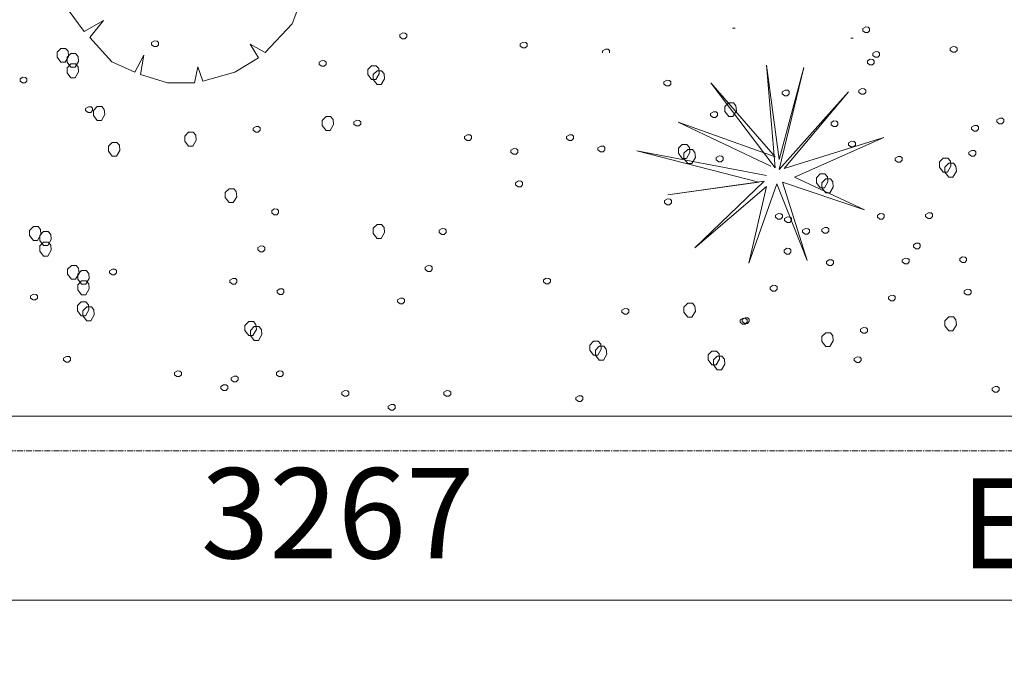
# Model space of a CAD drawing. Units: millimetres. Extents: x 4876 to 18339, y -5013 to 9599.
# Drawn here: x 6473 to 6637, y 1576 to 1683 of the extents above; entities that cross this region are included whole.
import ezdxf

# ---------------------------------------------------------------- set-up
doc = ezdxf.new("R2010")
doc.units = ezdxf.units.MM
doc.header["$LTSCALE"] = 0.03
doc.linetypes.add('CENTER', pattern=[50.8, 31.75, -6.35, 6.35, -6.35])
doc.layers.get('0').update_dxf_attribs({"lineweight": 0})
for name, color, linetype, lineweight in [('Areas Verdes', 102, 'Continuous', 13), ('Cotas 1', 61, 'Continuous', 0), ('Linea Cierro', 8, 'CENTER', 15), ('Texto 2', 24, 'Continuous', 0), ('Vegetación 1', 83, 'Continuous', 5)]:
    doc.layers.add(name, color=color, linetype=linetype, lineweight=lineweight)
doc.styles.add('Antonia', font='isocpeur.ttf')
doc.dimstyles.new('1-50', dxfattribs={"dimtxt": 15, "dimasz": 8, "dimexe": 10, "dimexo": 10, "dimgap": 5, "dimtad": 1, "dimdec": 0, "dimtxsty": 'Antonia', "dimblk": 'OBLIQUE', "dimcen": 2.5, "dimdle": 8, "dimclrd": 256, "dimclre": 256, "dimclrt": 251, "dimadec": 0, "dimazin": 0, "dimtfac": 1, "dimtdec": 0, "dimtix": 1, "dimtmove": 0, "dimatfit": 3, "dimldrblk": 'DOTSMALL', "dimfxl": 10, "dimfxlon": 1, "dimlwd": -1, "dimlwe": -1, "dimarcsym": 0})

# ---------------------------------------------------------------- blocks, each defined once
blk = doc.blocks.new('_Oblique')
at = {"color": 0, "linetype": 'ByBlock', "lineweight": -2}
blk.add_line((-0.5, -0.5), (0.5, 0.5), dxfattribs=at)
blk = doc.blocks.new('*D192')
at = {"layer": 'Cotas 1', "transparency": 16777216}
for p, q in [((4892.44, 1596.5), (4892.44, 1576.5)), ((8159.77, 1596.5), (8159.77, 1576.5)), ((4884.44, 1586.5), (8167.77, 1586.5))]:
    blk.add_line(p, q, dxfattribs=at)
at = {"layer": 'Defpoints', "color": 0, "transparency": 16777216}
for p in [(4892.44, 1611.33), (8159.77, 1611.33), (8159.77, 1586.5)]:
    blk.add_point(p, dxfattribs=at)
at = {"layer": 'Cotas 1', "transparency": 16777216, "xscale": 8, "yscale": 8, "zscale": 8, "rotation": 180}
blk.add_blockref('_Oblique', (4892.44, 1586.5), dxfattribs=at)
at = {"layer": 'Cotas 1', "transparency": 16777216, "xscale": 8, "yscale": 8, "zscale": 8}
blk.add_blockref('_Oblique', (8159.77, 1586.5), dxfattribs=at)
at = {"layer": 'Cotas 1', "color": 251, "transparency": 16777216, "insert": (6526.1, 1599), "char_height": 15, "attachment_point": 5, "style": 'Antonia'}
blk.add_mtext('3267', dxfattribs=at)
blk = doc.blocks.new('_DotSmall')
at = {"color": 0, "linetype": 'ByBlock', "const_width": 0.5}
blk.add_lwpolyline([(-0.0625, 0, 1), (0.0625, 0, 1)], format="xyb", close=True, dxfattribs=at)

msp = doc.modelspace()

# ---------------------------------------------------------------- linework, layer by layer
at = {"layer": 'Areas Verdes'}
msp.add_lwpolyline([(6189.82, 1617.08), (7131.12, 1617.08), (7131.12, 1788.4), (6189.82, 1788.4)], close=True, dxfattribs=at)
at = {"layer": 'Linea Cierro'}
msp.add_line((4892.44, 1611.33), (8159.77, 1611.33), dxfattribs=at)
at = {"layer": 'Vegetación 1'}
for p, q in [((6518.56, 1682.25), (6520.38, 1687.15)), ((6481.32, 1684.63), (6483.98, 1680.99)), ((6483.98, 1680.99), (6487.2, 1682.81)), ((6487.2, 1682.81), (6484.96, 1680.01)), ((6514.08, 1677.49), (6518.56, 1682.25)), ((6592.09, 1681.53), (6591.67, 1681.53)), ((6613.3, 1681.49), (6613.79, 1681.77)), ((6613.3, 1681.14), (6613.3, 1681.49)), ((6613.72, 1680.82), (6613.3, 1681.14)), ((6613.79, 1681.77), (6614.21, 1681.73)), ((6614.45, 1681.14), (6614.14, 1680.82)), ((6614.21, 1681.73), (6614.45, 1681.52)), ((6614.45, 1681.52), (6614.45, 1681.14)), ((6484.96, 1680.01), (6488.6, 1675.95)), ((6495.2, 1679.16), (6495.69, 1679.44)), ((6495.69, 1679.44), (6496.11, 1679.4)), ((6536.41, 1680.48), (6536.9, 1680.76)), ((6536.41, 1680.13), (6536.41, 1680.48)), ((6536.83, 1679.81), (6536.41, 1680.13)), ((6537.25, 1679.81), (6536.83, 1679.81)), ((6536.9, 1680.76), (6537.32, 1680.72)), ((6537.56, 1680.13), (6537.25, 1679.81)), ((6537.32, 1680.72), (6537.56, 1680.51)), ((6537.56, 1680.51), (6537.56, 1680.13)), ((6611.72, 1679.9), (6611.3, 1679.9)), ((6614.14, 1680.82), (6613.72, 1680.82)), ((6480.12, 1678.2), (6479.49, 1677.57)), ((6480.89, 1678.2), (6480.12, 1678.2)), ((6481.31, 1677.71), (6480.89, 1678.2)), ((6495.2, 1678.81), (6495.2, 1679.16)), ((6495.62, 1678.49), (6495.2, 1678.81)), ((6496.04, 1678.49), (6495.62, 1678.49)), ((6496.35, 1678.81), (6496.04, 1678.49)), ((6496.11, 1679.4), (6496.35, 1679.19)), ((6496.35, 1679.19), (6496.35, 1678.81)), ((6511.56, 1678.89), (6514.08, 1677.49)), ((6512.96, 1676.65), (6511.56, 1678.89)), ((6556.41, 1678.94), (6556.9, 1679.22)), ((6556.41, 1678.59), (6556.41, 1678.94)), ((6556.83, 1678.27), (6556.41, 1678.59)), ((6557.25, 1678.27), (6556.83, 1678.27)), ((6556.9, 1679.22), (6557.32, 1679.18)), ((6557.57, 1678.59), (6557.25, 1678.27)), ((6557.32, 1679.18), (6557.57, 1678.97)), ((6557.57, 1678.97), (6557.57, 1678.59)), ((6570.09, 1677.8), (6570.58, 1678.08)), ((6570.09, 1677.45), (6570.09, 1677.8)), ((6570.58, 1678.08), (6571, 1678.05)), ((6571, 1678.05), (6571.25, 1677.84)), ((6571.25, 1677.84), (6571.25, 1677.45)), ((6627.82, 1678.22), (6628.31, 1678.5)), ((6627.82, 1677.87), (6627.82, 1678.22)), ((6628.24, 1677.55), (6627.82, 1677.87)), ((6628.31, 1678.5), (6628.73, 1678.46)), ((6628.97, 1677.87), (6628.66, 1677.55)), ((6628.73, 1678.46), (6628.97, 1678.25)), ((6628.97, 1678.25), (6628.97, 1677.87)), ((6479.49, 1677.57), (6479.49, 1676.73)), ((6479.49, 1676.73), (6480.12, 1675.89)), ((6480.82, 1675.89), (6481.38, 1676.87)), ((6481.8, 1677.36), (6481.17, 1676.73)), ((6481.17, 1676.73), (6481.17, 1675.89)), ((6481.38, 1676.87), (6481.31, 1677.71)), ((6482.57, 1677.36), (6481.8, 1677.36)), ((6482.99, 1676.87), (6482.57, 1677.36)), ((6483.06, 1676.03), (6482.99, 1676.87)), ((6492.38, 1674.27), (6493.92, 1677.07)), ((6493.92, 1677.07), (6493.36, 1673.85)), ((6509.04, 1674.27), (6512.96, 1676.65)), ((6523.02, 1675.89), (6523.51, 1676.17)), ((6523.51, 1676.17), (6523.93, 1676.13)), ((6614.07, 1676.11), (6614.56, 1676.39)), ((6614.56, 1676.39), (6614.98, 1676.35)), ((6614.96, 1677.39), (6615.45, 1677.67)), ((6614.96, 1677.04), (6614.96, 1677.39)), ((6615.38, 1676.72), (6614.96, 1677.04)), ((6614.98, 1676.35), (6615.22, 1676.14)), ((6615.8, 1676.72), (6615.38, 1676.72)), ((6615.45, 1677.67), (6615.87, 1677.63)), ((6616.11, 1677.04), (6615.8, 1676.72)), ((6615.87, 1677.63), (6616.11, 1677.42)), ((6616.11, 1677.42), (6616.11, 1677.04)), ((6628.66, 1677.55), (6628.24, 1677.55)), ((6480.12, 1675.89), (6480.82, 1675.89)), ((6481.17, 1675.89), (6481.8, 1675.05)), ((6481.8, 1675.61), (6481.17, 1674.98)), ((6481.17, 1674.98), (6481.17, 1674.14)), ((6482.57, 1675.61), (6481.8, 1675.61)), ((6481.8, 1675.05), (6482.5, 1675.05)), ((6482.5, 1675.05), (6483.06, 1676.03)), ((6482.99, 1675.12), (6482.57, 1675.61)), ((6483.06, 1674.28), (6482.99, 1675.12)), ((6488.6, 1675.95), (6492.38, 1674.27)), ((6502.32, 1672.45), (6502.88, 1675.11)), ((6502.88, 1675.11), (6503.72, 1672.73)), ((6523.02, 1675.54), (6523.02, 1675.89)), ((6523.44, 1675.22), (6523.02, 1675.54)), ((6523.86, 1675.22), (6523.44, 1675.22)), ((6524.17, 1675.54), (6523.86, 1675.22)), ((6523.93, 1676.13), (6524.17, 1675.92)), ((6524.17, 1675.92), (6524.17, 1675.54)), ((6531.72, 1675.32), (6531.09, 1674.69)), ((6531.09, 1674.69), (6531.09, 1673.85)), ((6532.49, 1675.32), (6531.72, 1675.32)), ((6532.91, 1674.83), (6532.49, 1675.32)), ((6532.98, 1673.99), (6532.91, 1674.83)), ((6597.33, 1675.43), (6599.43, 1659.75)), ((6598.73, 1658.35), (6597.33, 1675.43)), ((6603.49, 1675.01), (6599.43, 1658.07)), ((6599.43, 1659.75), (6603.49, 1675.01)), ((6614.07, 1675.76), (6614.07, 1676.11)), ((6614.49, 1675.44), (6614.07, 1675.76)), ((6614.91, 1675.44), (6614.49, 1675.44)), ((6615.22, 1675.76), (6614.91, 1675.44)), ((6615.22, 1676.14), (6615.22, 1675.76)), ((6473.34, 1673.12), (6473.83, 1673.4)), ((6473.34, 1672.77), (6473.34, 1673.12)), ((6473.83, 1673.4), (6474.25, 1673.37)), ((6474.25, 1673.37), (6474.49, 1673.16)), ((6474.49, 1673.16), (6474.49, 1672.77)), ((6481.17, 1674.14), (6481.8, 1673.3)), ((6481.8, 1673.3), (6482.5, 1673.3)), ((6482.5, 1673.3), (6483.06, 1674.28)), ((6493.36, 1673.85), (6497.84, 1672.45)), ((6503.72, 1672.73), (6509.04, 1674.27)), ((6531.09, 1673.85), (6531.72, 1673.01)), ((6531.72, 1673.01), (6532.42, 1673.01)), ((6532.63, 1674.48), (6532, 1673.85)), ((6532, 1673.85), (6532, 1673.01)), ((6532, 1673.01), (6532.63, 1672.17)), ((6532.42, 1673.01), (6532.98, 1673.99)), ((6533.4, 1674.48), (6532.63, 1674.48)), ((6533.33, 1672.17), (6533.89, 1673.15)), ((6533.82, 1673.99), (6533.4, 1674.48)), ((6533.89, 1673.15), (6533.82, 1673.99)), ((6580.29, 1672.62), (6580.78, 1672.9)), ((6580.78, 1672.9), (6581.2, 1672.86)), ((6473.76, 1672.46), (6473.34, 1672.77)), ((6474.18, 1672.46), (6473.76, 1672.46)), ((6474.49, 1672.77), (6474.18, 1672.46)), ((6497.84, 1672.45), (6502.32, 1672.45)), ((6532.63, 1672.17), (6533.33, 1672.17)), ((6580.29, 1672.27), (6580.29, 1672.62)), ((6580.71, 1671.95), (6580.29, 1672.27)), ((6581.13, 1671.95), (6580.71, 1671.95)), ((6581.45, 1672.27), (6581.13, 1671.95)), ((6581.2, 1672.86), (6581.45, 1672.65)), ((6581.45, 1672.65), (6581.45, 1672.27)), ((6588.09, 1672.49), (6598.73, 1658.35)), ((6598.73, 1660.17), (6588.09, 1672.49)), ((6599.93, 1670.98), (6600.42, 1671.26)), ((6600.42, 1671.26), (6600.84, 1671.23)), ((6612.65, 1671.24), (6613.14, 1671.52)), ((6613.14, 1671.52), (6613.56, 1671.48)), ((6613.56, 1671.48), (6613.8, 1671.27)), ((6613.8, 1671.27), (6613.8, 1670.89)), ((6599.43, 1658.07), (6610.91, 1670.95)), ((6599.93, 1670.63), (6599.93, 1670.98)), ((6600.35, 1670.32), (6599.93, 1670.63)), ((6610.91, 1670.95), (6600.27, 1658.21)), ((6600.77, 1670.32), (6600.35, 1670.32)), ((6601.08, 1670.63), (6600.77, 1670.32)), ((6600.84, 1671.23), (6601.08, 1671.02)), ((6601.08, 1671.02), (6601.08, 1670.63)), ((6612.65, 1670.89), (6612.65, 1671.24)), ((6613.07, 1670.57), (6612.65, 1670.89)), ((6613.49, 1670.57), (6613.07, 1670.57)), ((6613.8, 1670.89), (6613.49, 1670.57)), ((6484.24, 1668.21), (6484.73, 1668.49)), ((6484.24, 1667.86), (6484.24, 1668.21)), ((6484.73, 1668.49), (6485.15, 1668.46)), ((6485.15, 1668.46), (6485.4, 1668.25)), ((6485.4, 1668.25), (6485.4, 1667.86)), ((6486.15, 1668.53), (6485.52, 1667.9)), ((6486.92, 1668.53), (6486.15, 1668.53)), ((6487.34, 1668.04), (6486.92, 1668.53)), ((6487.41, 1667.2), (6487.34, 1668.04)), ((6591.05, 1669.16), (6590.42, 1668.53)), ((6590.42, 1668.53), (6590.42, 1667.69)), ((6591.82, 1669.16), (6591.05, 1669.16)), ((6592.24, 1668.67), (6591.82, 1669.16)), ((6592.31, 1667.83), (6592.24, 1668.67)), ((6484.66, 1667.55), (6484.24, 1667.86)), ((6485.08, 1667.55), (6484.66, 1667.55)), ((6485.4, 1667.86), (6485.08, 1667.55)), ((6485.52, 1667.9), (6485.52, 1667.06)), ((6485.52, 1667.06), (6486.15, 1666.22)), ((6486.85, 1666.22), (6487.41, 1667.2)), ((6524.16, 1666.85), (6523.53, 1666.22)), ((6524.93, 1666.85), (6524.16, 1666.85)), ((6525.35, 1666.36), (6524.93, 1666.85)), ((6525.42, 1665.52), (6525.35, 1666.36)), ((6588.03, 1667.39), (6588.52, 1667.67)), ((6588.03, 1667.04), (6588.03, 1667.39)), ((6588.45, 1666.73), (6588.03, 1667.04)), ((6588.87, 1666.73), (6588.45, 1666.73)), ((6588.52, 1667.67), (6588.94, 1667.64)), ((6589.18, 1667.04), (6588.87, 1666.73)), ((6588.94, 1667.64), (6589.18, 1667.43)), ((6589.18, 1667.43), (6589.18, 1667.04)), ((6590.42, 1667.69), (6591.05, 1666.85)), ((6591.05, 1666.85), (6591.75, 1666.85)), ((6591.75, 1666.85), (6592.31, 1667.83)), ((6635.56, 1666.33), (6636.05, 1666.61)), ((6636.05, 1666.61), (6636.47, 1666.58)), ((6636.47, 1666.58), (6636.71, 1666.37)), ((6636.71, 1666.37), (6636.71, 1665.98)), ((6486.15, 1666.22), (6486.85, 1666.22)), ((6512.06, 1664.94), (6512.55, 1665.22)), ((6512.06, 1664.59), (6512.06, 1664.94)), ((6512.55, 1665.22), (6512.97, 1665.19)), ((6512.97, 1665.19), (6513.21, 1664.98)), ((6513.21, 1664.98), (6513.21, 1664.59)), ((6523.53, 1666.22), (6523.53, 1665.38)), ((6523.53, 1665.38), (6524.16, 1664.54)), ((6524.86, 1664.54), (6525.42, 1665.52)), ((6528.77, 1665.97), (6529.26, 1666.25)), ((6528.77, 1665.62), (6528.77, 1665.97)), ((6529.19, 1665.31), (6528.77, 1665.62)), ((6529.61, 1665.31), (6529.19, 1665.31)), ((6529.26, 1666.25), (6529.68, 1666.22)), ((6529.93, 1665.62), (6529.61, 1665.31)), ((6529.68, 1666.22), (6529.93, 1666.01)), ((6529.93, 1666.01), (6529.93, 1665.62)), ((6582.63, 1665.91), (6598.73, 1660.17)), ((6598.03, 1658.63), (6582.63, 1665.91)), ((6608.03, 1665.86), (6608.52, 1666.14)), ((6608.03, 1665.51), (6608.03, 1665.86)), ((6608.45, 1665.19), (6608.03, 1665.51)), ((6608.87, 1665.19), (6608.45, 1665.19)), ((6608.52, 1666.14), (6608.94, 1666.1)), ((6609.19, 1665.51), (6608.87, 1665.19)), ((6608.94, 1666.1), (6609.19, 1665.89)), ((6609.19, 1665.89), (6609.19, 1665.51)), ((6631.37, 1665.11), (6631.86, 1665.39)), ((6631.37, 1664.76), (6631.37, 1665.11)), ((6631.79, 1664.45), (6631.37, 1664.76)), ((6631.86, 1665.39), (6632.28, 1665.36)), ((6632.52, 1664.76), (6632.21, 1664.45)), ((6632.28, 1665.36), (6632.52, 1665.15)), ((6632.52, 1665.15), (6632.52, 1664.76)), ((6635.56, 1665.98), (6635.56, 1666.33)), ((6635.98, 1665.67), (6635.56, 1665.98)), ((6636.4, 1665.67), (6635.98, 1665.67)), ((6636.71, 1665.98), (6636.4, 1665.67)), ((6501.34, 1664.26), (6500.71, 1663.63)), ((6500.71, 1663.63), (6500.71, 1662.79)), ((6502.11, 1664.26), (6501.34, 1664.26)), ((6502.53, 1663.77), (6502.11, 1664.26)), ((6502.6, 1662.93), (6502.53, 1663.77)), ((6512.48, 1664.28), (6512.06, 1664.59)), ((6512.9, 1664.28), (6512.48, 1664.28)), ((6513.21, 1664.59), (6512.9, 1664.28)), ((6524.16, 1664.54), (6524.86, 1664.54)), ((6547.18, 1663.56), (6547.67, 1663.84)), ((6547.18, 1663.21), (6547.18, 1663.56)), ((6547.6, 1662.9), (6547.18, 1663.21)), ((6547.67, 1663.84), (6548.09, 1663.81)), ((6548.34, 1663.21), (6548.02, 1662.9)), ((6548.09, 1663.81), (6548.34, 1663.6)), ((6548.34, 1663.6), (6548.34, 1663.21)), ((6564.11, 1663.56), (6564.6, 1663.84)), ((6564.11, 1663.21), (6564.11, 1663.56)), ((6564.53, 1662.9), (6564.11, 1663.21)), ((6564.6, 1663.84), (6565.02, 1663.81)), ((6565.26, 1663.21), (6564.95, 1662.9)), ((6565.02, 1663.81), (6565.26, 1663.6)), ((6565.26, 1663.6), (6565.26, 1663.21)), ((6600.27, 1658.21), (6616.79, 1663.39)), ((6616.79, 1663.39), (6601.95, 1656.81)), ((6632.21, 1664.45), (6631.79, 1664.45)), ((6488.67, 1662.58), (6488.04, 1661.95)), ((6488.04, 1661.95), (6488.04, 1661.11)), ((6489.44, 1662.58), (6488.67, 1662.58)), ((6489.86, 1662.09), (6489.44, 1662.58)), ((6489.93, 1661.25), (6489.86, 1662.09)), ((6500.71, 1662.79), (6501.34, 1661.95)), ((6501.34, 1661.95), (6502.04, 1661.95)), ((6502.04, 1661.95), (6502.6, 1662.93)), ((6548.02, 1662.9), (6547.6, 1662.9)), ((6554.88, 1661.26), (6555.37, 1661.54)), ((6555.37, 1661.54), (6555.79, 1661.5)), ((6555.79, 1661.5), (6556.03, 1661.29)), ((6564.95, 1662.9), (6564.53, 1662.9)), ((6569.33, 1661.67), (6569.82, 1661.95)), ((6569.33, 1661.32), (6569.33, 1661.67)), ((6569.82, 1661.95), (6570.24, 1661.92)), ((6570.24, 1661.92), (6570.49, 1661.71)), ((6570.49, 1661.71), (6570.49, 1661.32)), ((6583.33, 1662.23), (6582.7, 1661.6)), ((6582.7, 1661.6), (6582.7, 1660.76)), ((6584.1, 1662.23), (6583.33, 1662.23)), ((6584.52, 1661.74), (6584.1, 1662.23)), ((6584.59, 1660.9), (6584.52, 1661.74)), ((6610.94, 1662.49), (6611.43, 1662.77)), ((6610.94, 1662.14), (6610.94, 1662.49)), ((6611.36, 1661.82), (6610.94, 1662.14)), ((6611.78, 1661.82), (6611.36, 1661.82)), ((6611.43, 1662.77), (6611.85, 1662.73)), ((6612.09, 1662.14), (6611.78, 1661.82)), ((6611.85, 1662.73), (6612.09, 1662.52)), ((6612.09, 1662.52), (6612.09, 1662.14)), ((6488.04, 1661.11), (6488.67, 1660.27)), ((6488.67, 1660.27), (6489.37, 1660.27)), ((6489.37, 1660.27), (6489.93, 1661.25)), ((6554.88, 1660.91), (6554.88, 1661.26)), ((6555.3, 1660.59), (6554.88, 1660.91)), ((6555.72, 1660.59), (6555.3, 1660.59)), ((6556.03, 1660.91), (6555.72, 1660.59)), ((6556.03, 1661.29), (6556.03, 1660.91)), ((6569.75, 1661.01), (6569.33, 1661.32)), ((6570.17, 1661.01), (6569.75, 1661.01)), ((6570.49, 1661.32), (6570.17, 1661.01)), ((6575.77, 1661.15), (6597.33, 1657.09)), ((6596.07, 1655.97), (6575.77, 1661.15)), ((6582.7, 1660.76), (6583.33, 1659.92)), ((6583.33, 1659.92), (6584.03, 1659.92)), ((6584.24, 1661.39), (6583.61, 1660.76)), ((6583.61, 1660.76), (6583.61, 1659.92)), ((6583.61, 1659.92), (6584.24, 1659.08)), ((6584.03, 1659.92), (6584.59, 1660.9)), ((6585.01, 1661.39), (6584.24, 1661.39)), ((6584.94, 1659.08), (6585.5, 1660.06)), ((6585.43, 1660.9), (6585.01, 1661.39)), ((6585.5, 1660.06), (6585.43, 1660.9)), ((6588.97, 1660.04), (6589.46, 1660.32)), ((6588.97, 1659.69), (6588.97, 1660.04)), ((6589.46, 1660.32), (6589.88, 1660.28)), ((6589.88, 1660.28), (6590.13, 1660.07)), ((6590.13, 1660.07), (6590.13, 1659.69)), ((6618.68, 1659.96), (6619.17, 1660.24)), ((6618.68, 1659.61), (6618.68, 1659.96)), ((6619.17, 1660.24), (6619.59, 1660.21)), ((6619.59, 1660.21), (6619.84, 1660)), ((6619.84, 1660), (6619.84, 1659.61)), ((6626.68, 1659.95), (6626.05, 1659.32)), ((6627.45, 1659.95), (6626.68, 1659.95)), ((6627.87, 1659.46), (6627.45, 1659.95)), ((6630.94, 1660.95), (6631.43, 1661.23)), ((6630.94, 1660.6), (6630.94, 1660.95)), ((6631.36, 1660.29), (6630.94, 1660.6)), ((6631.78, 1660.29), (6631.36, 1660.29)), ((6631.43, 1661.23), (6631.85, 1661.2)), ((6632.1, 1660.6), (6631.78, 1660.29)), ((6631.85, 1661.2), (6632.1, 1660.99)), ((6632.1, 1660.99), (6632.1, 1660.6)), ((6584.24, 1659.08), (6584.94, 1659.08)), ((6589.39, 1659.37), (6588.97, 1659.69)), ((6589.81, 1659.37), (6589.39, 1659.37)), ((6590.13, 1659.69), (6589.81, 1659.37)), ((6619.1, 1659.3), (6618.68, 1659.61)), ((6619.52, 1659.3), (6619.1, 1659.3)), ((6619.84, 1659.61), (6619.52, 1659.3)), ((6626.05, 1659.32), (6626.05, 1658.48)), ((6626.05, 1658.48), (6626.68, 1657.64)), ((6627.59, 1659.11), (6626.96, 1658.48)), ((6626.96, 1658.48), (6626.96, 1657.64)), ((6627.38, 1657.64), (6627.94, 1658.62)), ((6628.36, 1659.11), (6627.59, 1659.11)), ((6627.94, 1658.62), (6627.87, 1659.46)), ((6628.78, 1658.62), (6628.36, 1659.11)), ((6628.85, 1657.78), (6628.78, 1658.62)), ((6601.95, 1656.81), (6613.57, 1651.35)), ((6606.24, 1657.33), (6605.61, 1656.7)), ((6605.61, 1656.7), (6605.61, 1655.86)), ((6607.01, 1657.33), (6606.24, 1657.33)), ((6607.43, 1656.84), (6607.01, 1657.33)), ((6607.5, 1656), (6607.43, 1656.84)), ((6626.68, 1657.64), (6627.38, 1657.64)), ((6626.96, 1657.64), (6627.59, 1656.8)), ((6627.59, 1656.8), (6628.29, 1656.8)), ((6628.29, 1656.8), (6628.85, 1657.78)), ((6555.65, 1655.88), (6556.14, 1656.16)), ((6555.65, 1655.53), (6555.65, 1655.88)), ((6556.07, 1655.21), (6555.65, 1655.53)), ((6556.49, 1655.21), (6556.07, 1655.21)), ((6556.14, 1656.16), (6556.56, 1656.12)), ((6556.8, 1655.53), (6556.49, 1655.21)), ((6556.56, 1656.12), (6556.8, 1655.91)), ((6556.8, 1655.91), (6556.8, 1655.53)), ((6596.91, 1656.11), (6580.95, 1653.87)), ((6580.95, 1653.87), (6596.07, 1655.97)), ((6585.43, 1645.05), (6596.91, 1656.11)), ((6597.33, 1655.27), (6585.43, 1645.05)), ((6599.01, 1655.69), (6594.39, 1642.53)), ((6594.39, 1642.53), (6597.33, 1655.27)), ((6604.05, 1642.95), (6599.01, 1655.69)), ((6599.99, 1655.97), (6604.05, 1642.95)), ((6613.57, 1651.35), (6599.99, 1655.97)), ((6605.61, 1655.86), (6606.24, 1655.02)), ((6606.24, 1655.02), (6606.94, 1655.02)), ((6607.15, 1656.49), (6606.52, 1655.86)), ((6606.52, 1655.86), (6606.52, 1655.02)), ((6606.52, 1655.02), (6607.15, 1654.18)), ((6606.94, 1655.02), (6607.5, 1656)), ((6607.92, 1656.49), (6607.15, 1656.49)), ((6607.85, 1654.18), (6608.41, 1655.16)), ((6608.34, 1656), (6607.92, 1656.49)), ((6608.41, 1655.16), (6608.34, 1656)), ((6508.06, 1654.88), (6507.43, 1654.25)), ((6507.43, 1654.25), (6507.43, 1653.41)), ((6507.43, 1653.41), (6508.06, 1652.57)), ((6508.83, 1654.88), (6508.06, 1654.88)), ((6508.76, 1652.57), (6509.32, 1653.55)), ((6509.25, 1654.39), (6508.83, 1654.88)), ((6509.32, 1653.55), (6509.25, 1654.39)), ((6607.15, 1654.18), (6607.85, 1654.18)), ((6508.06, 1652.57), (6508.76, 1652.57)), ((6580.39, 1652.89), (6580.88, 1653.17)), ((6580.39, 1652.54), (6580.39, 1652.89)), ((6580.81, 1652.22), (6580.39, 1652.54)), ((6581.23, 1652.22), (6580.81, 1652.22)), ((6580.88, 1653.17), (6581.3, 1653.13)), ((6581.55, 1652.54), (6581.23, 1652.22)), ((6581.3, 1653.13), (6581.55, 1652.92)), ((6581.55, 1652.92), (6581.55, 1652.54)), ((6515.14, 1651.23), (6515.63, 1651.51)), ((6515.14, 1650.88), (6515.14, 1651.23)), ((6515.56, 1650.56), (6515.14, 1650.88)), ((6515.98, 1650.56), (6515.56, 1650.56)), ((6515.63, 1651.51), (6516.05, 1651.47)), ((6516.29, 1650.88), (6515.98, 1650.56)), ((6516.05, 1651.47), (6516.29, 1651.26)), ((6516.29, 1651.26), (6516.29, 1650.88)), ((6598.8, 1650.48), (6599.29, 1650.76)), ((6598.8, 1650.13), (6598.8, 1650.48)), ((6599.22, 1649.81), (6598.8, 1650.13)), ((6599.29, 1650.76), (6599.71, 1650.72)), ((6599.95, 1650.13), (6599.64, 1649.81)), ((6599.71, 1650.72), (6599.95, 1650.51)), ((6599.95, 1650.51), (6599.95, 1650.13)), ((6600.33, 1649.92), (6600.82, 1650.2)), ((6600.82, 1650.2), (6601.24, 1650.17)), ((6601.24, 1650.17), (6601.49, 1649.96)), ((6615.73, 1650.48), (6616.22, 1650.76)), ((6615.73, 1650.13), (6615.73, 1650.48)), ((6616.15, 1649.81), (6615.73, 1650.13)), ((6616.22, 1650.76), (6616.64, 1650.72)), ((6616.88, 1650.13), (6616.57, 1649.81)), ((6616.64, 1650.72), (6616.88, 1650.51)), ((6616.88, 1650.51), (6616.88, 1650.13)), ((6623.74, 1650.61), (6624.23, 1650.89)), ((6623.74, 1650.26), (6623.74, 1650.61)), ((6624.16, 1649.94), (6623.74, 1650.26)), ((6624.23, 1650.89), (6624.65, 1650.85)), ((6624.89, 1650.26), (6624.58, 1649.94)), ((6624.65, 1650.85), (6624.89, 1650.64)), ((6624.89, 1650.64), (6624.89, 1650.26)), ((6475.56, 1648.58), (6474.93, 1647.95)), ((6476.33, 1648.58), (6475.56, 1648.58)), ((6476.75, 1648.09), (6476.33, 1648.58)), ((6532.63, 1648.93), (6532, 1648.3)), ((6533.4, 1648.93), (6532.63, 1648.93)), ((6533.82, 1648.44), (6533.4, 1648.93)), ((6533.89, 1647.6), (6533.82, 1648.44)), ((6599.64, 1649.81), (6599.22, 1649.81)), ((6600.33, 1649.57), (6600.33, 1649.92)), ((6600.75, 1649.26), (6600.33, 1649.57)), ((6601.17, 1649.26), (6600.75, 1649.26)), ((6601.49, 1649.57), (6601.17, 1649.26)), ((6601.49, 1649.96), (6601.49, 1649.57)), ((6606.49, 1648.17), (6606.98, 1648.45)), ((6606.98, 1648.45), (6607.4, 1648.42)), ((6607.4, 1648.42), (6607.65, 1648.21)), ((6616.57, 1649.81), (6616.15, 1649.81)), ((6624.58, 1649.94), (6624.16, 1649.94)), ((6474.93, 1647.95), (6474.93, 1647.11)), ((6474.93, 1647.11), (6475.56, 1646.27)), ((6476.26, 1646.27), (6476.82, 1647.25)), ((6477.24, 1647.74), (6476.61, 1647.11)), ((6476.61, 1647.11), (6476.61, 1646.27)), ((6476.82, 1647.25), (6476.75, 1648.09)), ((6478.01, 1647.74), (6477.24, 1647.74)), ((6478.43, 1647.25), (6478.01, 1647.74)), ((6478.5, 1646.41), (6478.43, 1647.25)), ((6532, 1648.3), (6532, 1647.46)), ((6532, 1647.46), (6532.63, 1646.62)), ((6533.33, 1646.62), (6533.89, 1647.6)), ((6542.96, 1647.96), (6543.45, 1648.24)), ((6542.96, 1647.61), (6542.96, 1647.96)), ((6543.38, 1647.29), (6542.96, 1647.61)), ((6543.8, 1647.29), (6543.38, 1647.29)), ((6543.45, 1648.24), (6543.87, 1648.2)), ((6544.11, 1647.61), (6543.8, 1647.29)), ((6543.87, 1648.2), (6544.11, 1647.99)), ((6544.11, 1647.99), (6544.11, 1647.61)), ((6603.3, 1647.98), (6603.79, 1648.26)), ((6603.3, 1647.63), (6603.3, 1647.98)), ((6603.72, 1647.32), (6603.3, 1647.63)), ((6604.14, 1647.32), (6603.72, 1647.32)), ((6603.79, 1648.26), (6604.21, 1648.23)), ((6604.46, 1647.63), (6604.14, 1647.32)), ((6604.21, 1648.23), (6604.46, 1648.02)), ((6604.46, 1648.02), (6604.46, 1647.63)), ((6606.49, 1647.82), (6606.49, 1648.17)), ((6606.91, 1647.51), (6606.49, 1647.82)), ((6607.33, 1647.51), (6606.91, 1647.51)), ((6607.65, 1647.82), (6607.33, 1647.51)), ((6607.65, 1648.21), (6607.65, 1647.82)), ((6475.56, 1646.27), (6476.26, 1646.27)), ((6476.61, 1646.27), (6477.24, 1645.43)), ((6477.24, 1645.99), (6476.61, 1645.36)), ((6476.61, 1645.36), (6476.61, 1644.52)), ((6478.01, 1645.99), (6477.24, 1645.99)), ((6477.24, 1645.43), (6477.94, 1645.43)), ((6477.94, 1645.43), (6478.5, 1646.41)), ((6478.43, 1645.5), (6478.01, 1645.99)), ((6478.5, 1644.66), (6478.43, 1645.5)), ((6512.83, 1645.08), (6513.32, 1645.36)), ((6513.32, 1645.36), (6513.74, 1645.32)), ((6513.74, 1645.32), (6513.98, 1645.11)), ((6513.98, 1645.11), (6513.98, 1644.73)), ((6532.63, 1646.62), (6533.33, 1646.62)), ((6621.71, 1645.57), (6622.2, 1645.85)), ((6621.71, 1645.22), (6621.71, 1645.57)), ((6622.13, 1644.91), (6621.71, 1645.22)), ((6622.2, 1645.85), (6622.62, 1645.82)), ((6622.86, 1645.22), (6622.55, 1644.91)), ((6622.62, 1645.82), (6622.86, 1645.61)), ((6622.86, 1645.61), (6622.86, 1645.22)), ((6476.61, 1644.52), (6477.24, 1643.68)), ((6477.24, 1643.68), (6477.94, 1643.68)), ((6477.94, 1643.68), (6478.5, 1644.66)), ((6512.83, 1644.73), (6512.83, 1645.08)), ((6513.25, 1644.41), (6512.83, 1644.73)), ((6513.67, 1644.41), (6513.25, 1644.41)), ((6513.98, 1644.73), (6513.67, 1644.41)), ((6600.23, 1644.69), (6600.72, 1644.97)), ((6600.23, 1644.34), (6600.23, 1644.69)), ((6600.65, 1644.02), (6600.23, 1644.34)), ((6601.07, 1644.02), (6600.65, 1644.02)), ((6600.72, 1644.97), (6601.14, 1644.93)), ((6601.38, 1644.34), (6601.07, 1644.02)), ((6601.14, 1644.93), (6601.38, 1644.72)), ((6601.38, 1644.72), (6601.38, 1644.34)), ((6622.55, 1644.91), (6622.13, 1644.91)), ((6629.4, 1643.27), (6629.89, 1643.55)), ((6629.89, 1643.55), (6630.31, 1643.51)), ((6630.31, 1643.51), (6630.56, 1643.3)), ((6481.88, 1642.14), (6481.25, 1641.51)), ((6482.65, 1642.14), (6481.88, 1642.14)), ((6483.07, 1641.65), (6482.65, 1642.14)), ((6540.65, 1641.81), (6541.14, 1642.09)), ((6541.14, 1642.09), (6541.56, 1642.05)), ((6541.56, 1642.05), (6541.8, 1641.84)), ((6541.8, 1641.84), (6541.8, 1641.46)), ((6607.26, 1642.79), (6607.75, 1643.07)), ((6607.26, 1642.44), (6607.26, 1642.79)), ((6607.68, 1642.13), (6607.26, 1642.44)), ((6608.1, 1642.13), (6607.68, 1642.13)), ((6607.75, 1643.07), (6608.17, 1643.04)), ((6608.42, 1642.44), (6608.1, 1642.13)), ((6608.17, 1643.04), (6608.42, 1642.83)), ((6608.42, 1642.83), (6608.42, 1642.44)), ((6619.87, 1643.05), (6620.36, 1643.33)), ((6619.87, 1642.7), (6619.87, 1643.05)), ((6620.29, 1642.39), (6619.87, 1642.7)), ((6620.71, 1642.39), (6620.29, 1642.39)), ((6620.36, 1643.33), (6620.78, 1643.3)), ((6621.02, 1642.7), (6620.71, 1642.39)), ((6620.78, 1643.3), (6621.02, 1643.09)), ((6621.02, 1643.09), (6621.02, 1642.7)), ((6629.4, 1642.92), (6629.4, 1643.27)), ((6629.82, 1642.6), (6629.4, 1642.92)), ((6630.24, 1642.6), (6629.82, 1642.6)), ((6630.56, 1642.92), (6630.24, 1642.6)), ((6630.56, 1643.3), (6630.56, 1642.92)), ((6481.25, 1641.51), (6481.25, 1640.67)), ((6481.25, 1640.67), (6481.88, 1639.83)), ((6482.58, 1639.83), (6483.14, 1640.81)), ((6483.56, 1641.3), (6482.93, 1640.67)), ((6482.93, 1640.67), (6482.93, 1639.83)), ((6483.14, 1640.81), (6483.07, 1641.65)), ((6484.33, 1641.3), (6483.56, 1641.3)), ((6484.75, 1640.81), (6484.33, 1641.3)), ((6484.82, 1639.97), (6484.75, 1640.81)), ((6488.2, 1641.23), (6488.69, 1641.51)), ((6488.2, 1640.88), (6488.2, 1641.23)), ((6488.62, 1640.57), (6488.2, 1640.88)), ((6489.04, 1640.57), (6488.62, 1640.57)), ((6488.69, 1641.51), (6489.11, 1641.48)), ((6489.36, 1640.88), (6489.04, 1640.57)), ((6489.11, 1641.48), (6489.36, 1641.27)), ((6489.36, 1641.27), (6489.36, 1640.88)), ((6540.65, 1641.46), (6540.65, 1641.81)), ((6541.07, 1641.14), (6540.65, 1641.46)), ((6541.49, 1641.14), (6541.07, 1641.14)), ((6541.8, 1641.46), (6541.49, 1641.14)), ((6481.88, 1639.83), (6482.58, 1639.83)), ((6482.93, 1639.83), (6483.56, 1638.99)), ((6483.56, 1639.55), (6482.93, 1638.92)), ((6482.93, 1638.92), (6482.93, 1638.08)), ((6484.33, 1639.55), (6483.56, 1639.55)), ((6483.56, 1638.99), (6484.26, 1638.99)), ((6484.26, 1638.99), (6484.82, 1639.97)), ((6484.75, 1639.06), (6484.33, 1639.55)), ((6484.82, 1638.22), (6484.75, 1639.06)), ((6508.21, 1639.69), (6508.7, 1639.97)), ((6508.21, 1639.34), (6508.21, 1639.69)), ((6508.63, 1639.03), (6508.21, 1639.34)), ((6509.05, 1639.03), (6508.63, 1639.03)), ((6508.7, 1639.97), (6509.12, 1639.94)), ((6509.37, 1639.34), (6509.05, 1639.03)), ((6509.12, 1639.94), (6509.37, 1639.73)), ((6509.37, 1639.73), (6509.37, 1639.34)), ((6560.26, 1639.73), (6560.75, 1640.01)), ((6560.26, 1639.38), (6560.26, 1639.73)), ((6560.68, 1639.07), (6560.26, 1639.38)), ((6561.1, 1639.07), (6560.68, 1639.07)), ((6560.75, 1640.01), (6561.17, 1639.98)), ((6561.42, 1639.38), (6561.1, 1639.07)), ((6561.17, 1639.98), (6561.42, 1639.77)), ((6561.42, 1639.77), (6561.42, 1639.38)), ((6597.92, 1638.54), (6598.41, 1638.82)), ((6598.41, 1638.82), (6598.83, 1638.78)), ((6598.83, 1638.78), (6599.08, 1638.57)), ((6599.08, 1638.57), (6599.08, 1638.19)), ((6475.09, 1637.05), (6475.58, 1637.33)), ((6475.09, 1636.7), (6475.09, 1637.05)), ((6475.58, 1637.33), (6476, 1637.3)), ((6476, 1637.3), (6476.25, 1637.09)), ((6476.25, 1637.09), (6476.25, 1636.7)), ((6482.93, 1638.08), (6483.56, 1637.24)), ((6483.56, 1637.24), (6484.26, 1637.24)), ((6484.26, 1637.24), (6484.82, 1638.22)), ((6516.02, 1637.96), (6516.51, 1638.24)), ((6516.02, 1637.61), (6516.02, 1637.96)), ((6516.44, 1637.3), (6516.02, 1637.61)), ((6516.86, 1637.3), (6516.44, 1637.3)), ((6516.51, 1638.24), (6516.93, 1638.21)), ((6517.18, 1637.61), (6516.86, 1637.3)), ((6516.93, 1638.21), (6517.18, 1638)), ((6517.18, 1638), (6517.18, 1637.61)), ((6597.92, 1638.19), (6597.92, 1638.54)), ((6598.34, 1637.87), (6597.92, 1638.19)), ((6598.76, 1637.87), (6598.34, 1637.87)), ((6599.08, 1638.19), (6598.76, 1637.87)), ((6617.56, 1636.9), (6618.05, 1637.18)), ((6618.05, 1637.18), (6618.47, 1637.15)), ((6618.47, 1637.15), (6618.71, 1636.94)), ((6618.71, 1636.94), (6618.71, 1636.55)), ((6630.17, 1637.89), (6630.66, 1638.17)), ((6630.17, 1637.54), (6630.17, 1637.89)), ((6630.59, 1637.22), (6630.17, 1637.54)), ((6631.01, 1637.22), (6630.59, 1637.22)), ((6630.66, 1638.17), (6631.08, 1638.13)), ((6631.33, 1637.54), (6631.01, 1637.22)), ((6631.08, 1638.13), (6631.33, 1637.92)), ((6631.33, 1637.92), (6631.33, 1637.54)), ((6475.51, 1636.39), (6475.09, 1636.7)), ((6475.93, 1636.39), (6475.51, 1636.39)), ((6476.25, 1636.7), (6475.93, 1636.39)), ((6483.51, 1636.07), (6482.88, 1635.44)), ((6482.88, 1635.44), (6482.88, 1634.6)), ((6484.28, 1636.07), (6483.51, 1636.07)), ((6484.7, 1635.58), (6484.28, 1636.07)), ((6484.77, 1634.74), (6484.7, 1635.58)), ((6536.03, 1636.42), (6536.52, 1636.7)), ((6536.03, 1636.07), (6536.03, 1636.42)), ((6536.45, 1635.76), (6536.03, 1636.07)), ((6536.87, 1635.76), (6536.45, 1635.76)), ((6536.52, 1636.7), (6536.94, 1636.67)), ((6537.19, 1636.07), (6536.87, 1635.76)), ((6536.94, 1636.67), (6537.19, 1636.46)), ((6537.19, 1636.46), (6537.19, 1636.07)), ((6584.24, 1635.84), (6583.61, 1635.21)), ((6585.01, 1635.84), (6584.24, 1635.84)), ((6585.43, 1635.35), (6585.01, 1635.84)), ((6585.5, 1634.51), (6585.43, 1635.35)), ((6617.56, 1636.55), (6617.56, 1636.9)), ((6617.98, 1636.24), (6617.56, 1636.55)), ((6618.4, 1636.24), (6617.98, 1636.24)), ((6618.71, 1636.55), (6618.4, 1636.24)), ((6482.88, 1634.6), (6483.51, 1633.76)), ((6483.51, 1633.76), (6484.21, 1633.76)), ((6484.42, 1635.23), (6483.79, 1634.6)), ((6483.79, 1634.6), (6483.79, 1633.76)), ((6483.79, 1633.76), (6484.42, 1632.92)), ((6484.21, 1633.76), (6484.77, 1634.74)), ((6485.19, 1635.23), (6484.42, 1635.23)), ((6485.12, 1632.92), (6485.68, 1633.9)), ((6485.61, 1634.74), (6485.19, 1635.23)), ((6485.68, 1633.9), (6485.61, 1634.74)), ((6573.3, 1634.69), (6573.79, 1634.97)), ((6573.3, 1634.34), (6573.3, 1634.69)), ((6573.72, 1634.03), (6573.3, 1634.34)), ((6574.14, 1634.03), (6573.72, 1634.03)), ((6573.79, 1634.97), (6574.21, 1634.94)), ((6574.45, 1634.34), (6574.14, 1634.03)), ((6574.21, 1634.94), (6574.45, 1634.73)), ((6574.45, 1634.73), (6574.45, 1634.34)), ((6583.61, 1635.21), (6583.61, 1634.37)), ((6583.61, 1634.37), (6584.24, 1633.53)), ((6584.94, 1633.53), (6585.5, 1634.51)), ((6484.42, 1632.92), (6485.12, 1632.92)), ((6511.33, 1632.8), (6510.7, 1632.17)), ((6510.7, 1632.17), (6510.7, 1631.33)), ((6512.1, 1632.8), (6511.33, 1632.8)), ((6512.52, 1632.31), (6512.1, 1632.8)), ((6512.59, 1631.47), (6512.52, 1632.31)), ((6584.24, 1633.53), (6584.94, 1633.53)), ((6592.93, 1633.06), (6593.42, 1633.34)), ((6592.93, 1632.71), (6592.93, 1633.06)), ((6593.35, 1632.39), (6592.93, 1632.71)), ((6593.3, 1633.15), (6593.79, 1633.43)), ((6593.3, 1632.8), (6593.3, 1633.15)), ((6593.72, 1632.49), (6593.3, 1632.8)), ((6593.77, 1632.39), (6593.35, 1632.39)), ((6593.42, 1633.34), (6593.84, 1633.3)), ((6594.14, 1632.49), (6593.72, 1632.49)), ((6594.09, 1632.71), (6593.77, 1632.39)), ((6593.79, 1633.43), (6594.21, 1633.4)), ((6593.84, 1633.3), (6594.09, 1633.09)), ((6594.09, 1633.09), (6594.09, 1632.71)), ((6594.46, 1632.8), (6594.14, 1632.49)), ((6594.21, 1633.4), (6594.46, 1633.19)), ((6594.46, 1633.19), (6594.46, 1632.8)), ((6627.59, 1633.56), (6626.96, 1632.93)), ((6626.96, 1632.93), (6626.96, 1632.09)), ((6626.96, 1632.09), (6627.59, 1631.25)), ((6628.36, 1633.56), (6627.59, 1633.56)), ((6628.29, 1631.25), (6628.85, 1632.23)), ((6628.78, 1633.07), (6628.36, 1633.56)), ((6628.85, 1632.23), (6628.78, 1633.07)), ((6510.7, 1631.33), (6511.33, 1630.49)), ((6511.33, 1630.49), (6512.03, 1630.49)), ((6512.24, 1631.96), (6511.61, 1631.33)), ((6511.61, 1631.33), (6511.61, 1630.49)), ((6511.61, 1630.49), (6512.24, 1629.65)), ((6512.03, 1630.49), (6512.59, 1631.47)), ((6513.01, 1631.96), (6512.24, 1631.96)), ((6512.94, 1629.65), (6513.5, 1630.63)), ((6513.43, 1631.47), (6513.01, 1631.96)), ((6513.5, 1630.63), (6513.43, 1631.47)), ((6607.15, 1630.94), (6606.52, 1630.31)), ((6607.92, 1630.94), (6607.15, 1630.94)), ((6608.34, 1630.45), (6607.92, 1630.94)), ((6608.41, 1629.61), (6608.34, 1630.45)), ((6612.94, 1631.52), (6613.43, 1631.8)), ((6612.94, 1631.17), (6612.94, 1631.52)), ((6613.36, 1630.85), (6612.94, 1631.17)), ((6613.78, 1630.85), (6613.36, 1630.85)), ((6613.43, 1631.8), (6613.85, 1631.76)), ((6614.1, 1631.17), (6613.78, 1630.85)), ((6613.85, 1631.76), (6614.1, 1631.55)), ((6614.1, 1631.55), (6614.1, 1631.17)), ((6627.59, 1631.25), (6628.29, 1631.25)), ((6512.24, 1629.65), (6512.94, 1629.65)), ((6568.61, 1629.53), (6567.98, 1628.9)), ((6567.98, 1628.9), (6567.98, 1628.06)), ((6569.38, 1629.53), (6568.61, 1629.53)), ((6569.8, 1629.04), (6569.38, 1629.53)), ((6569.87, 1628.2), (6569.8, 1629.04)), ((6606.52, 1630.31), (6606.52, 1629.47)), ((6606.52, 1629.47), (6607.15, 1628.63)), ((6607.85, 1628.63), (6608.41, 1629.61)), ((6567.98, 1628.06), (6568.61, 1627.22)), ((6568.61, 1627.22), (6569.31, 1627.22)), ((6569.52, 1628.69), (6568.89, 1628.06)), ((6568.89, 1628.06), (6568.89, 1627.22)), ((6568.89, 1627.22), (6569.52, 1626.38)), ((6569.31, 1627.22), (6569.87, 1628.2)), ((6570.29, 1628.69), (6569.52, 1628.69)), ((6570.22, 1626.38), (6570.78, 1627.36)), ((6570.71, 1628.2), (6570.29, 1628.69)), ((6570.78, 1627.36), (6570.71, 1628.2)), ((6588.24, 1627.9), (6587.61, 1627.27)), ((6587.61, 1627.27), (6587.61, 1626.43)), ((6589.01, 1627.9), (6588.24, 1627.9)), ((6589.43, 1627.41), (6589.01, 1627.9)), ((6589.5, 1626.57), (6589.43, 1627.41)), ((6607.15, 1628.63), (6607.85, 1628.63)), ((6480.57, 1626.73), (6481.06, 1627.01)), ((6480.57, 1626.38), (6480.57, 1626.73)), ((6480.99, 1626.06), (6480.57, 1626.38)), ((6481.41, 1626.06), (6480.99, 1626.06)), ((6481.06, 1627.01), (6481.48, 1626.97)), ((6481.73, 1626.38), (6481.41, 1626.06)), ((6481.48, 1626.97), (6481.73, 1626.76)), ((6481.73, 1626.76), (6481.73, 1626.38)), ((6569.52, 1626.38), (6570.22, 1626.38)), ((6587.61, 1626.43), (6588.24, 1625.59)), ((6588.24, 1625.59), (6588.94, 1625.59)), ((6589.15, 1627.06), (6588.52, 1626.43)), ((6588.52, 1626.43), (6588.52, 1625.59)), ((6588.52, 1625.59), (6589.15, 1624.75)), ((6588.94, 1625.59), (6589.5, 1626.57)), ((6589.92, 1627.06), (6589.15, 1627.06)), ((6589.85, 1624.75), (6590.41, 1625.73)), ((6590.34, 1626.57), (6589.92, 1627.06)), ((6590.41, 1625.73), (6590.34, 1626.57)), ((6611.88, 1626.65), (6612.37, 1626.93)), ((6611.88, 1626.3), (6611.88, 1626.65)), ((6612.3, 1625.98), (6611.88, 1626.3)), ((6612.72, 1625.98), (6612.3, 1625.98)), ((6612.37, 1626.93), (6612.79, 1626.89)), ((6613.03, 1626.3), (6612.72, 1625.98)), ((6612.79, 1626.89), (6613.03, 1626.68)), ((6613.03, 1626.68), (6613.03, 1626.3)), ((6498.98, 1624.32), (6499.47, 1624.6)), ((6498.98, 1623.97), (6498.98, 1624.32)), ((6499.4, 1623.65), (6498.98, 1623.97)), ((6499.47, 1624.6), (6499.89, 1624.56)), ((6500.13, 1623.97), (6499.82, 1623.65)), ((6499.89, 1624.56), (6500.13, 1624.35)), ((6500.13, 1624.35), (6500.13, 1623.97)), ((6515.91, 1624.32), (6516.4, 1624.6)), ((6515.91, 1623.97), (6515.91, 1624.32)), ((6516.33, 1623.65), (6515.91, 1623.97)), ((6516.4, 1624.6), (6516.82, 1624.56)), ((6517.06, 1623.97), (6516.75, 1623.65)), ((6516.82, 1624.56), (6517.06, 1624.35)), ((6517.06, 1624.35), (6517.06, 1623.97)), ((6589.15, 1624.75), (6589.85, 1624.75)), ((6499.82, 1623.65), (6499.4, 1623.65)), ((6506.67, 1622.01), (6507.16, 1622.29)), ((6507.16, 1622.29), (6507.58, 1622.26)), ((6507.58, 1622.26), (6507.83, 1622.05)), ((6508.39, 1623.46), (6508.88, 1623.74)), ((6508.39, 1623.11), (6508.39, 1623.46)), ((6508.81, 1622.79), (6508.39, 1623.11)), ((6509.23, 1622.79), (6508.81, 1622.79)), ((6508.88, 1623.74), (6509.3, 1623.7)), ((6509.55, 1623.11), (6509.23, 1622.79)), ((6509.3, 1623.7), (6509.55, 1623.49)), ((6509.55, 1623.49), (6509.55, 1623.11)), ((6516.75, 1623.65), (6516.33, 1623.65)), ((6506.67, 1621.66), (6506.67, 1622.01)), ((6507.09, 1621.35), (6506.67, 1621.66)), ((6507.51, 1621.35), (6507.09, 1621.35)), ((6507.83, 1621.66), (6507.51, 1621.35)), ((6507.83, 1622.05), (6507.83, 1621.66)), ((6526.8, 1621.05), (6527.29, 1621.33)), ((6526.8, 1620.7), (6526.8, 1621.05)), ((6527.22, 1620.38), (6526.8, 1620.7)), ((6527.29, 1621.33), (6527.71, 1621.29)), ((6527.95, 1620.7), (6527.64, 1620.38)), ((6527.71, 1621.29), (6527.95, 1621.08)), ((6527.95, 1621.08), (6527.95, 1620.7)), ((6543.72, 1621.05), (6544.21, 1621.33)), ((6543.72, 1620.7), (6543.72, 1621.05)), ((6544.14, 1620.38), (6543.72, 1620.7)), ((6544.21, 1621.33), (6544.63, 1621.29)), ((6544.88, 1620.7), (6544.56, 1620.38)), ((6544.63, 1621.29), (6544.88, 1621.08)), ((6544.88, 1621.08), (6544.88, 1620.7)), ((6634.79, 1621.74), (6635.28, 1622.02)), ((6634.79, 1621.39), (6634.79, 1621.74)), ((6635.21, 1621.08), (6634.79, 1621.39)), ((6635.63, 1621.08), (6635.21, 1621.08)), ((6635.28, 1622.02), (6635.7, 1621.99)), ((6635.94, 1621.39), (6635.63, 1621.08)), ((6635.7, 1621.99), (6635.94, 1621.78)), ((6635.94, 1621.78), (6635.94, 1621.39)), ((6527.64, 1620.38), (6527.22, 1620.38)), ((6534.49, 1618.74), (6534.98, 1619.02)), ((6534.98, 1619.02), (6535.4, 1618.99)), ((6535.4, 1618.99), (6535.65, 1618.78)), ((6544.56, 1620.38), (6544.14, 1620.38)), ((6565.66, 1620.19), (6566.15, 1620.47)), ((6565.66, 1619.84), (6565.66, 1620.19)), ((6566.08, 1619.52), (6565.66, 1619.84)), ((6566.5, 1619.52), (6566.08, 1619.52)), ((6566.15, 1620.47), (6566.57, 1620.43)), ((6566.82, 1619.84), (6566.5, 1619.52)), ((6566.57, 1620.43), (6566.82, 1620.22)), ((6566.82, 1620.22), (6566.82, 1619.84)), ((6534.49, 1618.39), (6534.49, 1618.74)), ((6534.91, 1618.08), (6534.49, 1618.39)), ((6535.33, 1618.08), (6534.91, 1618.08)), ((6535.65, 1618.39), (6535.33, 1618.08)), ((6535.65, 1618.78), (6535.65, 1618.39))]:
    msp.add_line(p, q, dxfattribs=at)

# ---------------------------------------------------------------- texts
at = {"layer": 'Texto 2', "insert": (6784.96, 1599.26), "char_height": 15, "width": 1247.2598, "attachment_point": 5, "style": 'Antonia'}
msp.add_mtext('\\pt0;EJE MEDIANERO CON TERCEROS', dxfattribs=at)

# ---------------------------------------------------------------- dimensions: what is measured, and where the dimension line sits
at = {"layer": 'Cotas 1'}
dim = msp.add_linear_dim(base=(8159.77, 1586.5), p1=(4892.44, 1611.33), p2=(8159.77, 1611.33), dimstyle='1-50', dxfattribs=at)
dim.commit()
dim.dimension.update_dxf_attribs({"geometry": '*D192', "text_midpoint": (6526.1, 1599)})

doc.saveas('drawing.dxf')
